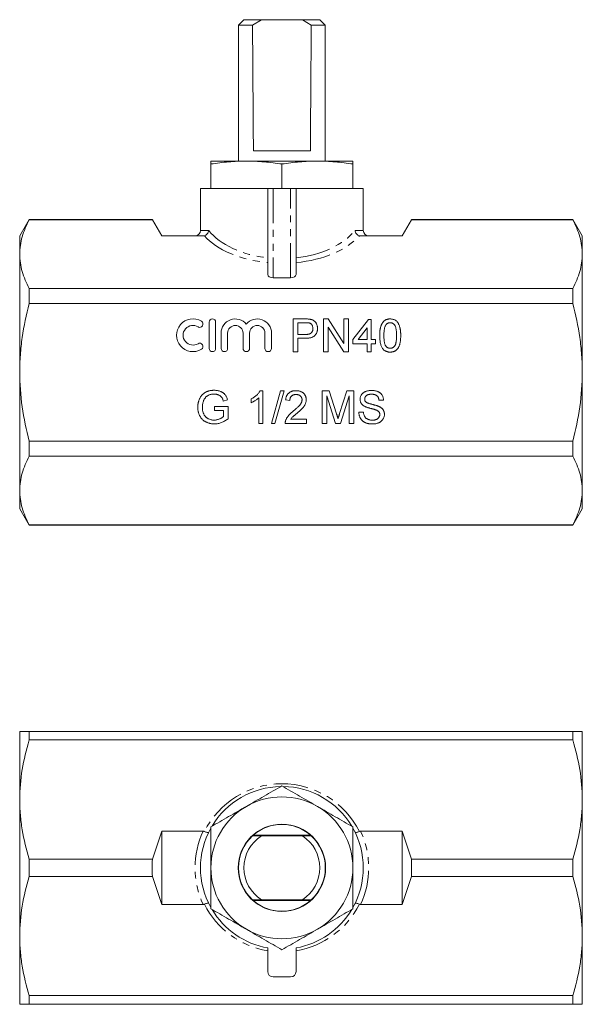
# Model space of a CAD drawing. Units: millimetres. Extents: x 152 to 255, y 86 to 266.
import ezdxf

# ---------------------------------------------------------------- set-up
doc = ezdxf.new("R2010")
doc.units = ezdxf.units.MM
doc.linetypes.add('PHANTOM', pattern=[12.7, 6.35, -1.27, 1.27, -1.27, 1.27, -1.27])

msp = doc.modelspace()

# ---------------------------------------------------------------- linework, layer by layer
at = {"color": 7, "linetype": 'Continuous', "lineweight": 15}
for p, q in [((192.96, 266.05), (191.96, 265.05)), ((192.96, 266.05), (196.16, 266.05)), ((196.16, 266.05), (194.53, 265.05)), ((203.66, 266.05), (196.16, 266.05)), ((205.29, 265.05), (203.66, 266.05)), ((203.66, 266.05), (206.86, 266.05)), ((207.86, 265.05), (206.86, 266.05)), ((191.96, 265.05), (191.96, 240.15)), ((194.53, 265.05), (191.96, 265.05)), ((207.86, 265.05), (205.29, 265.05)), ((207.86, 240.15), (207.86, 265.05)), ((205.12, 242.05), (194.69, 242.05)), ((193.41, 240.15), (186.91, 240.15)), ((206.41, 240.15), (193.41, 240.15)), ((212.91, 240.15), (206.41, 240.15)), ((186.91, 235.15), (186.91, 239.61)), ((199.91, 235.15), (199.91, 239.61)), ((212.91, 235.15), (212.91, 239.61)), ((185.01, 235.15), (185.01, 227.45)), ((186.91, 235.15), (185.01, 235.15)), ((187.1, 235.15), (186.91, 235.15)), ((197.31, 235.15), (187.1, 235.15)), ((197.31, 219.34), (197.31, 235.15)), ((197.31, 235.15), (198.31, 235.15)), ((198.31, 235.15), (201.51, 235.15)), ((201.51, 235.15), (202.51, 235.15)), ((202.51, 235.15), (202.51, 219.34)), ((212.71, 235.15), (202.51, 235.15)), ((212.91, 235.15), (212.71, 235.15)), ((214.81, 235.15), (212.91, 235.15)), ((214.81, 227.45), (214.81, 235.15)), ((153.64, 229.45), (151.91, 226.45)), ((176.18, 229.45), (153.64, 229.45)), ((153.64, 229.4), (153.64, 229.45)), ((153.64, 229.4), (176.2, 229.4)), ((176.2, 229.4), (176.18, 229.45)), ((176.2, 229.4), (177.91, 226.45)), ((221.91, 226.45), (223.62, 229.4)), ((223.64, 229.45), (223.62, 229.4)), ((223.62, 229.4), (253.18, 229.4)), ((253.18, 229.45), (223.64, 229.45)), ((254.91, 226.45), (253.18, 229.45)), ((253.18, 229.4), (253.18, 229.45)), ((151.91, 223.1), (151.91, 226.45)), ((177.91, 226.45), (185.49, 226.45)), ((214.33, 226.45), (221.91, 226.45)), ((254.91, 226.45), (254.91, 223.1)), ((151.91, 201.45), (151.91, 223.1)), ((254.91, 223.1), (254.91, 201.45)), ((198.31, 218.77), (201.51, 218.77)), ((253.18, 216.79), (153.64, 216.79)), ((153.64, 214.05), (153.64, 216.79)), ((253.18, 214.05), (253.18, 216.79)), ((153.64, 214.05), (253.18, 214.05)), ((201.97, 211.22), (204.18, 211.22)), ((201.97, 205.22), (201.97, 211.22)), ((207.51, 211.22), (208.41, 211.22)), ((207.51, 205.22), (207.51, 211.22)), ((208.41, 211.22), (211.28, 206.75)), ((211.28, 211.22), (212.13, 211.22)), ((211.28, 206.75), (211.28, 211.22)), ((212.13, 211.22), (212.13, 205.22)), ((212.9, 207.45), (215.74, 211.15)), ((215.74, 211.15), (216.28, 211.15)), ((216.28, 211.15), (216.28, 207.45)), ((186.58, 210.63), (186.58, 205.83)), ((187.78, 205.83), (187.78, 210.63)), ((202.82, 210.53), (202.82, 208.38)), ((204.25, 210.53), (202.82, 210.53)), ((211.23, 205.22), (208.36, 209.7)), ((208.36, 209.7), (208.36, 205.22)), ((215.51, 209.62), (213.85, 207.45)), ((215.51, 207.45), (215.51, 209.62)), ((188.78, 208.62), (188.78, 205.83)), ((189.98, 205.83), (189.98, 208.62)), ((192.8, 208.62), (192.8, 205.83)), ((194, 205.83), (194, 208.62)), ((196.81, 208.62), (196.81, 205.83)), ((198.01, 205.83), (198.01, 208.62)), ((202.82, 208.38), (204.27, 208.38)), ((204.29, 207.69), (202.82, 207.69)), ((202.82, 207.69), (202.82, 205.22)), ((212.9, 206.69), (212.9, 207.45)), ((213.85, 207.45), (215.51, 207.45)), ((216.28, 207.45), (217.05, 207.45)), ((217.05, 207.45), (217.05, 206.69)), ((215.51, 206.69), (212.9, 206.69)), ((215.51, 205.22), (215.51, 206.69)), ((217.05, 206.69), (216.28, 206.69)), ((216.28, 206.69), (216.28, 205.22)), ((202.82, 205.22), (201.97, 205.22)), ((208.36, 205.22), (207.51, 205.22)), ((212.13, 205.22), (211.23, 205.22)), ((216.28, 205.22), (215.51, 205.22)), ((151.91, 179.79), (151.91, 201.45)), ((254.91, 201.45), (254.91, 179.79)), ((195.68, 192.08), (195.68, 196.76)), ((195.95, 198.08), (196.44, 198.08)), ((196.44, 198.08), (196.44, 192.08)), ((197.98, 192.08), (199.68, 198.08)), ((200.31, 198.08), (198.62, 192.08)), ((199.68, 198.08), (200.31, 198.08)), ((207.3, 198.05), (208.57, 198.05)), ((207.3, 192.05), (207.3, 198.05)), ((209.74, 192.05), (208.15, 197.13)), ((208.15, 197.13), (208.15, 192.05)), ((208.57, 198.05), (209.92, 193.84)), ((210.48, 193.92), (211.81, 198.05)), ((212.22, 197.13), (210.62, 192.05)), ((211.81, 198.05), (213.07, 198.05)), ((212.22, 192.05), (212.22, 197.13)), ((213.07, 198.05), (213.07, 192.05)), ((187.59, 195.16), (190.05, 195.16)), ((187.59, 194.46), (187.59, 195.16)), ((189.95, 196.39), (189.18, 196.19)), ((190.05, 195.16), (190.05, 192.94)), ((194.29, 195.87), (194.29, 196.58)), ((201.37, 196.31), (200.6, 196.39)), ((218.53, 196.36), (217.69, 196.36)), ((189.2, 194.46), (187.59, 194.46)), ((189.2, 193.33), (189.2, 194.46)), ((213.99, 194.13), (214.84, 194.13)), ((196.44, 192.08), (195.68, 192.08)), ((198.62, 192.08), (197.98, 192.08)), ((204.44, 192.08), (200.52, 192.08)), ((201.51, 192.85), (204.44, 192.85)), ((204.44, 192.85), (204.44, 192.08)), ((208.15, 192.05), (207.3, 192.05)), ((210.62, 192.05), (209.74, 192.05)), ((213.07, 192.05), (212.22, 192.05)), ((253.18, 188.84), (153.64, 188.84)), ((153.64, 186.1), (153.64, 188.84)), ((253.18, 186.1), (253.18, 188.84)), ((153.64, 186.1), (253.18, 186.1)), ((151.91, 176.45), (151.91, 179.79)), ((254.91, 179.79), (254.91, 176.45)), ((151.91, 176.45), (153.64, 173.45)), ((253.18, 173.45), (254.91, 176.45)), ((253.18, 173.49), (153.64, 173.49)), ((153.64, 173.45), (153.64, 173.49)), ((153.64, 173.45), (253.18, 173.45)), ((253.18, 173.45), (253.18, 173.49)), ((151.91, 123.17), (151.91, 135.67)), ((153.64, 134.09), (153.64, 135.67)), ((253.18, 135.67), (153.64, 135.67)), ((253.18, 134.09), (253.18, 135.67)), ((254.91, 135.67), (254.91, 123.17)), ((153.64, 134.09), (253.18, 134.09)), ((151.91, 98.17), (151.91, 123.17)), ((254.91, 123.17), (254.91, 98.17)), ((177.91, 117.37), (176.2, 112.25)), ((177.91, 117.37), (177.91, 103.97)), ((185.49, 117.37), (177.91, 117.37)), ((221.91, 117.37), (214.33, 117.37)), ((221.91, 117.37), (221.91, 103.97)), ((223.62, 112.25), (221.91, 117.37)), ((196.16, 116.52), (194.53, 116.52)), ((205.12, 116.67), (194.69, 116.67)), ((203.66, 116.52), (196.16, 116.52)), ((205.29, 116.52), (203.66, 116.52)), ((153.64, 109.09), (153.64, 112.25)), ((176.2, 112.25), (153.64, 112.25)), ((253.18, 112.25), (223.62, 112.25)), ((253.18, 109.09), (253.18, 112.25)), ((153.64, 109.09), (176.2, 109.09)), ((176.2, 109.09), (177.91, 103.97)), ((221.91, 103.97), (223.62, 109.09)), ((223.62, 109.09), (253.18, 109.09)), ((196.16, 104.82), (194.53, 104.81)), ((205.12, 104.67), (194.69, 104.67)), ((203.66, 104.82), (196.16, 104.82)), ((205.29, 104.81), (203.66, 104.82)), ((177.91, 103.97), (185.49, 103.97)), ((214.33, 103.97), (221.91, 103.97)), ((151.91, 85.67), (151.91, 98.17)), ((254.91, 98.17), (254.91, 85.67)), ((197.31, 91.67), (197.31, 96)), ((202.51, 91.67), (202.51, 96)), ((198.31, 90.67), (201.51, 90.67)), ((253.18, 87.25), (153.64, 87.25)), ((153.64, 85.67), (153.64, 87.25)), ((253.18, 85.67), (253.18, 87.25)), ((153.64, 85.67), (253.18, 85.67))]:
    msp.add_line(p, q, dxfattribs=at)
at = {"color": 8, "linetype": 'PHANTOM', "lineweight": 0}
for p, q in [((198.31, 235.15), (198.31, 218.77)), ((201.51, 218.77), (201.51, 235.15)), ((185.01, 227.45), (186.52, 227.45)), ((213.3, 227.45), (214.81, 227.45))]:
    msp.add_line(p, q, dxfattribs=at)
at = {"color": 7, "linetype": 'Continuous', "lineweight": 15}
msp.add_circle((199.91, 110.67), 8, dxfattribs=at)
for centre, radius, start, end in [((184.01, 227.45), 1, 270, 0), ((215.81, 227.45), 1, 180, 270), ((183.62, 208.23), 3, 58.6208, 301.3792), ((187.18, 210.63), 0.6, 0, 180), ((191.39, 208.62), 2.61, 39.6461, 180), ((195.4, 208.62), 2.61, 0, 140.3539), ((183.62, 208.23), 1.8, 58.6208, 301.3792), ((184.87, 210.28), 0.6, 238.6208, 58.6208), ((191.39, 208.62), 1.41, 0, 180), ((195.4, 208.62), 1.41, 0, 180), ((184.87, 206.18), 0.6, 301.3792, 121.3792), ((187.18, 205.83), 0.6, 180, 0), ((189.38, 205.83), 0.6, 180, 0), ((193.4, 205.83), 0.6, 180, 0), ((197.41, 205.83), 0.6, 180, 0), ((199.91, 110.67), 14.9, 90.8917, 149.136), ((199.91, 110.67), 14.9, 30.8943, 89.1388), ((199.91, 110.67), 13, 60, 120), ((199.91, 110.67), 13, 120, 180), ((199.91, 110.67), 13, 0, 60), ((199.91, 110.67), 14.9, 150.889, 209.1332), ((199.91, 110.67), 7.95, 49.0006, 130.9994), ((199.91, 110.67), 14.9, 330.897, 29.1417), ((199.91, 110.67), 7.95, 132.5544, 227.4456), ((199.91, 110.67), 6.95, 122.6771, 237.3229), ((199.91, 110.67), 7.95, 130.9994, 132.5544), ((199.91, 110.67), 6.95, 302.6771, 57.3229), ((199.91, 110.67), 7.95, 47.4456, 49.0006), ((199.91, 110.67), 7.95, 312.5544, 47.4456), ((199.91, 110.67), 13, 180, 240), ((199.91, 110.67), 13, 300, 0), ((199.91, 110.67), 7.95, 227.4456, 229.0006), ((199.91, 110.67), 7.95, 229.0006, 310.9994), ((199.91, 110.67), 7.95, 310.9994, 312.5544), ((199.91, 110.67), 14.9, 210.8863, 259.9506), ((199.91, 110.67), 14.9, 280.0494, 329.1445), ((199.91, 110.67), 13, 240, 300), ((198.31, 91.67), 1, 180, 270), ((201.51, 91.67), 1, 270, 0)]:
    msp.add_arc(centre, radius, start, end, dxfattribs=at)
at = {"color": 8, "linetype": 'PHANTOM', "lineweight": 0}
for centre, start, end in [((199.91, 110.17), 26.751, 153.249), ((199.91, 110.67), 155.0831, 204.9169), ((199.91, 110.67), 335.0831, 24.9169), ((199.91, 111.17), 206.751, 260.5886), ((199.91, 111.17), 279.4114, 333.249)]:
    msp.add_arc(centre, 15.9, start, end, dxfattribs=at)
at = {"color": 7, "linetype": 'Continuous', "lineweight": 15}
for centre, major_axis, ratio, start_param, end_param in [((199.91, 1202.05), (0, 1272), 0.00625, 2.398878, 2.426019), ((199.91, 1202.05), (0, 1272), 0.00625, 3.857166, 3.884308), ((198.31, 219.34), (1, 0), 0.57735, 3.141593, 4.712389), ((201.51, 219.34), (1, 0), 0.57735, 4.712389, 6.283185), ((192.34, 110.67), (0, 28), 0.57735, 1.514344, 1.627249), ((207.48, 110.67), (0, 28), 0.57735, 4.655936, 4.768842)]:
    msp.add_ellipse(centre, major_axis=major_axis, ratio=ratio, start_param=start_param, end_param=end_param, dxfattribs=at)
at = {"color": 8, "linetype": 'PHANTOM', "lineweight": 0}
for centre, major_axis, ratio, start_param, end_param in [((199.91, 231.47), (14.9, 0), 0.616099, 3.595139, 4.536994), ((199.91, 231.47), (14.9, 0), 0.616099, 4.887784, 5.829639), ((199.91, 230.6), (15.9, 0), 0.57735, 3.608485, 4.548129), ((199.91, 230.6), (15.9, 0), 0.57735, 4.876649, 5.816293)]:
    msp.add_ellipse(centre, major_axis=major_axis, ratio=ratio, start_param=start_param, end_param=end_param, dxfattribs=at)
at = {"color": 7, "linetype": 'Continuous', "lineweight": 15}
for points, knots in [([(186.91, 239.61), (187.99, 239.76), (190.15, 240.07), (192.32, 240.12), (193.41, 240.15)], [0, 0, 0, 0, 0.4989632, 1, 1, 1, 1]), ([(186.91, 240.15), (186.91, 240.12), (186.91, 240.07), (186.91, 239.76), (186.91, 239.61)], [0, 0, 0, 0, 0.498791, 1, 1, 1, 1]), ([(193.41, 240.15), (194.49, 240.12), (196.67, 240.07), (198.83, 239.76), (199.91, 239.61)], [0, 0, 0, 0, 0.498791, 1, 1, 1, 1]), ([(199.91, 239.61), (200.99, 239.76), (203.15, 240.07), (205.32, 240.12), (206.41, 240.15)], [0, 0, 0, 0, 0.4989632, 1, 1, 1, 1]), ([(206.41, 240.15), (207.49, 240.12), (209.67, 240.07), (211.83, 239.76), (212.91, 239.61)], [0, 0, 0, 0, 0.498791, 1, 1, 1, 1]), ([(212.91, 239.61), (212.91, 239.76), (212.91, 240.07), (212.91, 240.12), (212.91, 240.15)], [0, 0, 0, 0, 0.498963, 1, 1, 1, 1]), ([(153.64, 229.4), (153.1, 228.36), (152.67, 227.32), (152.07, 225.22), (151.91, 224.16), (151.91, 223.1)], [0, 0, 0, 0, 0.5, 0.5, 1, 1, 1, 1]), ([(253.18, 229.4), (253.72, 228.36), (254.15, 227.32), (254.75, 225.22), (254.91, 224.16), (254.91, 223.1)], [0, 0, 0, 0, 0.5, 0.5, 1, 1, 1, 1]), ([(185.71, 226.47), (185.92, 226.52), (186.11, 226.65), (186.4, 227), (186.49, 227.22), (186.52, 227.45)], [0, 0, 0, 0, 0.5, 0.5, 1, 1, 1, 1]), ([(214.11, 226.47), (213.9, 226.52), (213.71, 226.65), (213.42, 227), (213.33, 227.22), (213.3, 227.45)], [0, 0, 0, 0, 0.5, 0.5, 1, 1, 1, 1]), ([(151.91, 223.1), (151.91, 222.57), (151.95, 222.03), (152.1, 220.97), (152.22, 220.44), (152.67, 218.86), (153.1, 217.82), (153.64, 216.79)], [0, 0, 0, 0, 0.25, 0.25, 0.5, 0.5, 1, 1, 1, 1]), ([(254.91, 223.1), (254.91, 222.57), (254.87, 222.03), (254.71, 220.97), (254.6, 220.44), (254.15, 218.86), (253.71, 217.82), (253.18, 216.79)], [0, 0, 0, 0, 0.25, 0.25, 0.5, 0.5, 1, 1, 1, 1]), ([(151.91, 201.45), (151.91, 202.51), (151.95, 203.57), (152.1, 205.7), (152.22, 206.77), (152.67, 209.93), (153.11, 212.01), (153.64, 214.05)], [0, 0, 0, 0, 0.25, 0.25, 0.5, 0.5, 1, 1, 1, 1]), ([(254.91, 201.45), (254.91, 202.51), (254.87, 203.57), (254.71, 205.7), (254.6, 206.77), (254.15, 209.94), (253.71, 212.01), (253.18, 214.05)], [0, 0, 0, 0, 0.25, 0.25, 0.5, 0.5, 1, 1, 1, 1]), ([(204.18, 211.22), (204.27, 211.22), (204.44, 211.22), (204.68, 211.21), (204.89, 211.2), (205.01, 211.18), (205.07, 211.17)], [0, 0, 0, 0, 0.307163, 0.576853, 0.806633, 1, 1, 1, 1]), ([(205.07, 211.17), (205.14, 211.15), (205.27, 211.13), (205.46, 211.07), (205.63, 210.99), (205.79, 210.89), (205.93, 210.78), (206.06, 210.64), (206.17, 210.49), (206.26, 210.31), (206.34, 210.12), (206.4, 209.92), (206.43, 209.71), (206.43, 209.57), (206.44, 209.5)], [0, 0, 0, 0, 0.089242, 0.172977, 0.252655, 0.328953, 0.404688, 0.481499, 0.56187, 0.645629, 0.732291, 0.819179, 0.908075, 1, 1, 1, 1]), ([(217.82, 208.18), (217.82, 208.27), (217.82, 208.44), (217.83, 208.68), (217.85, 208.92), (217.87, 209.14), (217.9, 209.35), (217.94, 209.54), (217.98, 209.73), (218.03, 209.9), (218.09, 210.06), (218.15, 210.21), (218.22, 210.35), (218.3, 210.48), (218.38, 210.6), (218.47, 210.71), (218.57, 210.81), (218.67, 210.89), (218.78, 210.97), (218.9, 211.04), (219.02, 211.1), (219.16, 211.14), (219.29, 211.18), (219.44, 211.21), (219.59, 211.22), (219.69, 211.22), (219.74, 211.22)], [0, 0, 0, 0, 0.063114, 0.123615, 0.180974, 0.235261, 0.287101, 0.336031, 0.382382, 0.426334, 0.468211, 0.50825, 0.546628, 0.58365, 0.618994, 0.653583, 0.687156, 0.720422, 0.75323, 0.78626, 0.819504, 0.853545, 0.888308, 0.923996, 0.96135, 1, 1, 1, 1]), ([(219.74, 211.22), (219.82, 211.22), (219.97, 211.22), (220.19, 211.18), (220.4, 211.12), (220.6, 211.04), (220.78, 210.93), (220.94, 210.8), (221.08, 210.65), (221.19, 210.47), (221.29, 210.28), (221.38, 210.07), (221.47, 209.84), (221.52, 209.63), (221.57, 209.45), (221.59, 209.3), (221.62, 209.14), (221.63, 208.97), (221.65, 208.79), (221.66, 208.6), (221.66, 208.4), (221.67, 208.26), (221.67, 208.18)], [0, 0, 0, 0, 0.056724, 0.111437, 0.164368, 0.216435, 0.267641, 0.31736, 0.367473, 0.41821, 0.471404, 0.527966, 0.588061, 0.652134, 0.686345, 0.723264, 0.76261, 0.804739, 0.84943, 0.896711, 0.94689, 1, 1, 1, 1]), ([(204.94, 210.48), (204.93, 210.48), (204.89, 210.49), (204.83, 210.5), (204.76, 210.51), (204.67, 210.52), (204.58, 210.53), (204.48, 210.53), (204.37, 210.53), (204.29, 210.53), (204.25, 210.53)], [0, 0, 0, 0, 0.076383, 0.165986, 0.270715, 0.388824, 0.520602, 0.666029, 0.825243, 1, 1, 1, 1]), ([(204.27, 208.38), (204.33, 208.38), (204.44, 208.38), (204.6, 208.39), (204.74, 208.42), (204.88, 208.45), (205, 208.49), (205.11, 208.54), (205.21, 208.59), (205.29, 208.66), (205.36, 208.74), (205.42, 208.82), (205.47, 208.91), (205.52, 209.01), (205.55, 209.12), (205.57, 209.23), (205.59, 209.35), (205.59, 209.43), (205.59, 209.48)], [0, 0, 0, 0, 0.087731, 0.169006, 0.244802, 0.314232, 0.378942, 0.439172, 0.495787, 0.549435, 0.602, 0.654255, 0.706905, 0.761202, 0.816862, 0.87467, 0.936008, 1, 1, 1, 1]), ([(206.44, 209.5), (206.43, 209.44), (206.43, 209.31), (206.41, 209.14), (206.37, 208.96), (206.32, 208.8), (206.26, 208.64), (206.18, 208.49), (206.08, 208.35), (205.97, 208.21), (205.84, 208.08), (205.69, 207.98), (205.51, 207.89), (205.31, 207.81), (205.09, 207.76), (204.84, 207.71), (204.58, 207.69), (204.39, 207.69), (204.29, 207.69)], [0, 0, 0, 0, 0.058048, 0.114213, 0.168892, 0.222626, 0.275651, 0.328725, 0.381659, 0.435953, 0.491264, 0.548993, 0.610417, 0.676248, 0.747409, 0.824866, 0.909026, 1, 1, 1, 1]), ([(205.59, 209.48), (205.59, 209.54), (205.58, 209.65), (205.55, 209.82), (205.49, 209.98), (205.42, 210.12), (205.32, 210.25), (205.21, 210.35), (205.08, 210.43), (204.99, 210.46), (204.94, 210.48)], [0, 0, 0, 0, 0.1428946, 0.2768798, 0.4054067, 0.5318334, 0.654225, 0.7698109, 0.8841097, 1, 1, 1, 1]), ([(218.94, 210.12), (218.91, 210.07), (218.85, 209.97), (218.78, 209.8), (218.72, 209.6), (218.67, 209.37), (218.64, 209.11), (218.61, 208.83), (218.59, 208.52), (218.59, 208.3), (218.59, 208.19)], [0, 0, 0, 0, 0.083888, 0.177154, 0.282514, 0.3994, 0.529491, 0.672802, 0.829536, 1, 1, 1, 1]), ([(219.74, 210.53), (219.7, 210.53), (219.62, 210.53), (219.5, 210.51), (219.39, 210.48), (219.29, 210.43), (219.19, 210.37), (219.1, 210.3), (219.01, 210.22), (218.96, 210.15), (218.94, 210.12)], [0, 0, 0, 0, 0.127665, 0.251739, 0.372753, 0.492147, 0.61407, 0.737197, 0.865607, 1, 1, 1, 1]), ([(220.9, 208.19), (220.9, 208.3), (220.9, 208.52), (220.88, 208.82), (220.85, 209.1), (220.82, 209.36), (220.78, 209.58), (220.72, 209.77), (220.66, 209.93), (220.58, 210.06), (220.49, 210.18), (220.4, 210.27), (220.31, 210.35), (220.2, 210.42), (220.1, 210.47), (219.98, 210.51), (219.86, 210.53), (219.78, 210.53), (219.74, 210.53)], [0, 0, 0, 0, 0.115629, 0.221541, 0.317048, 0.403151, 0.480181, 0.547649, 0.607036, 0.658652, 0.705723, 0.749804, 0.792587, 0.833874, 0.874768, 0.915223, 0.956881, 1, 1, 1, 1]), ([(218.4, 205.73), (218.36, 205.79), (218.26, 205.94), (218.14, 206.18), (218.04, 206.44), (217.96, 206.74), (217.9, 207.06), (217.85, 207.41), (217.83, 207.79), (217.82, 208.05), (217.82, 208.18)], [0, 0, 0, 0, 0.097421, 0.200886, 0.311172, 0.429798, 0.55774, 0.694715, 0.84213, 1, 1, 1, 1]), ([(218.59, 208.19), (218.59, 208.07), (218.59, 207.85), (218.61, 207.53), (218.63, 207.25), (218.67, 207), (218.71, 206.77), (218.77, 206.58), (218.84, 206.42), (218.92, 206.29), (219.01, 206.18), (219.1, 206.09), (219.19, 206.01), (219.29, 205.95), (219.4, 205.9), (219.51, 205.86), (219.62, 205.84), (219.7, 205.84), (219.74, 205.84)], [0, 0, 0, 0, 0.118406, 0.226654, 0.324092, 0.411705, 0.489026, 0.556909, 0.616233, 0.667349, 0.713512, 0.757697, 0.799493, 0.839976, 0.879886, 0.919149, 0.959227, 1, 1, 1, 1]), ([(219.74, 205.84), (219.78, 205.84), (219.86, 205.84), (219.98, 205.86), (220.09, 205.9), (220.19, 205.95), (220.3, 206.01), (220.39, 206.09), (220.48, 206.18), (220.57, 206.29), (220.65, 206.42), (220.72, 206.58), (220.77, 206.78), (220.82, 207), (220.85, 207.25), (220.88, 207.53), (220.9, 207.85), (220.9, 208.07), (220.9, 208.19)], [0, 0, 0, 0, 0.040782, 0.08087, 0.120268, 0.160187, 0.20046, 0.242265, 0.286459, 0.332952, 0.384431, 0.443389, 0.511681, 0.58902, 0.676245, 0.773705, 0.881568, 1, 1, 1, 1]), ([(221.67, 208.18), (221.67, 208.1), (221.66, 207.93), (221.66, 207.69), (221.64, 207.46), (221.62, 207.24), (221.58, 207.03), (221.55, 206.83), (221.51, 206.65), (221.46, 206.48), (221.4, 206.31), (221.34, 206.16), (221.27, 206.02), (221.19, 205.89), (221.11, 205.77), (221.02, 205.66), (220.92, 205.57), (220.82, 205.48), (220.71, 205.4), (220.59, 205.33), (220.47, 205.28), (220.34, 205.23), (220.2, 205.19), (220.05, 205.17), (219.9, 205.15), (219.8, 205.15), (219.74, 205.15)], [0, 0, 0, 0, 0.062874, 0.122837, 0.179657, 0.23396, 0.285595, 0.334513, 0.380905, 0.424895, 0.466529, 0.506488, 0.545032, 0.581831, 0.617448, 0.652067, 0.68588, 0.719175, 0.752182, 0.78524, 0.818656, 0.852548, 0.887626, 0.923635, 0.961022, 1, 1, 1, 1]), ([(219.74, 205.15), (219.67, 205.15), (219.54, 205.15), (219.34, 205.18), (219.16, 205.23), (218.98, 205.29), (218.82, 205.37), (218.67, 205.47), (218.53, 205.59), (218.44, 205.68), (218.4, 205.73)], [0, 0, 0, 0, 0.137903, 0.268873, 0.395178, 0.517089, 0.636743, 0.756222, 0.876628, 1, 1, 1, 1]), ([(153.64, 188.84), (153.11, 190.9), (152.66, 193), (152.07, 197.21), (151.91, 199.32), (151.91, 201.45)], [0, 0, 0, 0, 0.5, 0.5, 1, 1, 1, 1]), ([(253.18, 188.84), (253.71, 190.9), (254.15, 193), (254.75, 197.21), (254.91, 199.32), (254.91, 201.45)], [0, 0, 0, 0, 0.5, 0.5, 1, 1, 1, 1]), ([(184.51, 195.05), (184.51, 195.12), (184.52, 195.26), (184.53, 195.48), (184.56, 195.69), (184.6, 195.89), (184.65, 196.09), (184.71, 196.29), (184.79, 196.48), (184.87, 196.67), (184.97, 196.85), (185.08, 197.02), (185.19, 197.18), (185.32, 197.33), (185.46, 197.46), (185.6, 197.59), (185.76, 197.7), (185.93, 197.79), (186.1, 197.88), (186.28, 197.95), (186.47, 198.01), (186.66, 198.07), (186.87, 198.11), (187.07, 198.14), (187.29, 198.15), (187.43, 198.15), (187.51, 198.16)], [0, 0, 0, 0, 0.044166, 0.087712, 0.131033, 0.173745, 0.216216, 0.25865, 0.301202, 0.343925, 0.386289, 0.427414, 0.46767, 0.507345, 0.546586, 0.58565, 0.624788, 0.664254, 0.704074, 0.744334, 0.784891, 0.825992, 0.867977, 0.91081, 0.954848, 1, 1, 1, 1]), ([(187.49, 197.46), (187.4, 197.46), (187.24, 197.46), (187, 197.43), (186.78, 197.38), (186.57, 197.3), (186.39, 197.21), (186.22, 197.11), (186.08, 197), (185.95, 196.87), (185.84, 196.73), (185.74, 196.59), (185.65, 196.44), (185.61, 196.33), (185.58, 196.28)], [0, 0, 0, 0, 0.106841, 0.206857, 0.301553, 0.390955, 0.476129, 0.556665, 0.634465, 0.709591, 0.783322, 0.855747, 0.927791, 1, 1, 1, 1]), ([(189.18, 196.19), (189.16, 196.26), (189.11, 196.4), (189.04, 196.59), (188.95, 196.76), (188.86, 196.9), (188.74, 197.03), (188.61, 197.14), (188.46, 197.23), (188.29, 197.31), (188.11, 197.38), (187.91, 197.43), (187.7, 197.46), (187.56, 197.46), (187.49, 197.46)], [0, 0, 0, 0, 0.097074, 0.185918, 0.266117, 0.339402, 0.409907, 0.483113, 0.560459, 0.642739, 0.728631, 0.816103, 0.906097, 1, 1, 1, 1]), ([(187.51, 198.16), (187.61, 198.15), (187.82, 198.15), (188.12, 198.11), (188.41, 198.04), (188.63, 197.97), (188.8, 197.89), (188.93, 197.83), (189.04, 197.77), (189.15, 197.7), (189.24, 197.62), (189.34, 197.54), (189.42, 197.45), (189.53, 197.33), (189.65, 197.16), (189.77, 196.93), (189.87, 196.67), (189.93, 196.48), (189.95, 196.39)], [0, 0, 0, 0, 0.0962417, 0.1880436, 0.2770164, 0.3631734, 0.4052611, 0.4459839, 0.4854695, 0.5241626, 0.5618271, 0.5992443, 0.6355603, 0.6719857, 0.7462559, 0.8249527, 0.9094319, 1, 1, 1, 1]), ([(194.29, 196.58), (194.39, 196.63), (194.58, 196.73), (194.84, 196.9), (195.09, 197.08), (195.32, 197.28), (195.53, 197.48), (195.7, 197.68), (195.84, 197.88), (195.91, 198.02), (195.95, 198.08)], [0, 0, 0, 0, 0.142657, 0.281169, 0.416977, 0.550852, 0.678364, 0.795032, 0.901998, 1, 1, 1, 1]), ([(195.68, 196.76), (195.63, 196.72), (195.54, 196.63), (195.38, 196.5), (195.21, 196.37), (195.02, 196.25), (194.83, 196.14), (194.64, 196.03), (194.46, 195.95), (194.35, 195.9), (194.29, 195.87)], [0, 0, 0, 0, 0.1116703, 0.2320945, 0.3627435, 0.5025575, 0.6415251, 0.7710985, 0.8901618, 1, 1, 1, 1]), ([(200.6, 196.39), (200.61, 196.46), (200.62, 196.59), (200.66, 196.78), (200.71, 196.95), (200.78, 197.12), (200.86, 197.27), (200.95, 197.41), (201.06, 197.54), (201.17, 197.65), (201.3, 197.75), (201.45, 197.84), (201.6, 197.92), (201.76, 197.98), (201.94, 198.03), (202.12, 198.06), (202.32, 198.08), (202.45, 198.08), (202.52, 198.08)], [0, 0, 0, 0, 0.070675, 0.137493, 0.201473, 0.262869, 0.32255, 0.380737, 0.43822, 0.495487, 0.553484, 0.611346, 0.670644, 0.731587, 0.794183, 0.859445, 0.928208, 1, 1, 1, 1]), ([(202.5, 197.39), (202.46, 197.39), (202.38, 197.39), (202.26, 197.38), (202.15, 197.35), (202.04, 197.32), (201.94, 197.28), (201.85, 197.23), (201.76, 197.17), (201.68, 197.11), (201.61, 197.03), (201.54, 196.95), (201.49, 196.86), (201.45, 196.76), (201.41, 196.66), (201.39, 196.55), (201.37, 196.44), (201.37, 196.36), (201.37, 196.31)], [0, 0, 0, 0, 0.070696, 0.138358, 0.20337, 0.2657, 0.327256, 0.386512, 0.445858, 0.505173, 0.56378, 0.622343, 0.680824, 0.739795, 0.800801, 0.864239, 0.930631, 1, 1, 1, 1]), ([(203.6, 196.42), (203.6, 196.45), (203.6, 196.52), (203.58, 196.62), (203.56, 196.71), (203.52, 196.8), (203.48, 196.88), (203.43, 196.96), (203.37, 197.04), (203.3, 197.11), (203.22, 197.18), (203.13, 197.23), (203.04, 197.28), (202.95, 197.32), (202.84, 197.35), (202.74, 197.38), (202.62, 197.39), (202.54, 197.39), (202.5, 197.39)], [0, 0, 0, 0, 0.0617622, 0.121174, 0.1794214, 0.2368434, 0.2943218, 0.353191, 0.4127207, 0.4745222, 0.5370567, 0.5995913, 0.662367, 0.7252456, 0.7903164, 0.8577243, 0.927232, 1, 1, 1, 1]), ([(202.52, 198.08), (202.59, 198.08), (202.73, 198.08), (202.92, 198.06), (203.11, 198.02), (203.28, 197.97), (203.45, 197.9), (203.6, 197.82), (203.74, 197.72), (203.87, 197.61), (203.99, 197.49), (204.09, 197.36), (204.17, 197.22), (204.25, 197.08), (204.3, 196.92), (204.34, 196.76), (204.36, 196.6), (204.37, 196.49), (204.37, 196.43)], [0, 0, 0, 0, 0.074712, 0.145539, 0.213339, 0.278615, 0.342094, 0.40389, 0.465063, 0.526577, 0.587328, 0.64638, 0.704345, 0.761672, 0.819418, 0.878039, 0.937796, 1, 1, 1, 1]), ([(214.22, 196.49), (214.23, 196.56), (214.23, 196.71), (214.28, 196.93), (214.36, 197.14), (214.46, 197.3), (214.54, 197.43), (214.62, 197.52), (214.7, 197.6), (214.79, 197.68), (214.89, 197.75), (214.99, 197.82), (215.1, 197.87), (215.26, 197.95), (215.47, 198.02), (215.74, 198.09), (216.02, 198.12), (216.21, 198.13), (216.31, 198.13)], [0, 0, 0, 0, 0.074995, 0.149165, 0.223664, 0.300412, 0.33957, 0.378921, 0.418096, 0.45823, 0.498427, 0.539708, 0.582216, 0.625824, 0.715481, 0.807384, 0.901634, 1, 1, 1, 1]), ([(216.34, 197.44), (216.29, 197.44), (216.18, 197.44), (216.04, 197.42), (215.9, 197.4), (215.77, 197.37), (215.65, 197.34), (215.55, 197.29), (215.46, 197.24), (215.37, 197.18), (215.3, 197.11), (215.24, 197.04), (215.19, 196.97), (215.15, 196.89), (215.11, 196.81), (215.09, 196.72), (215.07, 196.63), (215.07, 196.57), (215.07, 196.54)], [0, 0, 0, 0, 0.091511, 0.177143, 0.257108, 0.331198, 0.400592, 0.465625, 0.526973, 0.585443, 0.641399, 0.695044, 0.746782, 0.796959, 0.847545, 0.897439, 0.947649, 1, 1, 1, 1]), ([(216.31, 198.13), (216.41, 198.13), (216.62, 198.12), (216.92, 198.08), (217.21, 198.02), (217.43, 197.94), (217.59, 197.86), (217.71, 197.8), (217.81, 197.73), (217.91, 197.66), (218.01, 197.58), (218.09, 197.49), (218.17, 197.4), (218.27, 197.26), (218.37, 197.08), (218.45, 196.86), (218.51, 196.61), (218.53, 196.45), (218.53, 196.36)], [0, 0, 0, 0, 0.100475, 0.195644, 0.286083, 0.372983, 0.415026, 0.456052, 0.495939, 0.535566, 0.574087, 0.612519, 0.651081, 0.689513, 0.766237, 0.84235, 0.919974, 1, 1, 1, 1]), ([(217.69, 196.36), (217.68, 196.4), (217.67, 196.49), (217.64, 196.61), (217.61, 196.72), (217.56, 196.83), (217.51, 196.93), (217.45, 197.01), (217.38, 197.09), (217.3, 197.17), (217.22, 197.23), (217.12, 197.29), (217.01, 197.33), (216.9, 197.37), (216.77, 197.4), (216.64, 197.42), (216.49, 197.44), (216.39, 197.44), (216.34, 197.44)], [0, 0, 0, 0, 0.067155, 0.131403, 0.192732, 0.251253, 0.307704, 0.362699, 0.417778, 0.472304, 0.527873, 0.58523, 0.645057, 0.707952, 0.774434, 0.84494, 0.920404, 1, 1, 1, 1]), ([(187.57, 192), (187.5, 192), (187.35, 192.01), (187.14, 192.02), (186.93, 192.05), (186.73, 192.09), (186.53, 192.15), (186.34, 192.21), (186.15, 192.29), (185.97, 192.37), (185.79, 192.47), (185.63, 192.58), (185.48, 192.7), (185.33, 192.84), (185.2, 192.98), (185.08, 193.13), (184.98, 193.29), (184.88, 193.46), (184.79, 193.64), (184.72, 193.83), (184.65, 194.02), (184.6, 194.22), (184.56, 194.42), (184.53, 194.62), (184.52, 194.84), (184.51, 194.98), (184.51, 195.05)], [0, 0, 0, 0, 0.044699, 0.088796, 0.131912, 0.174225, 0.21638, 0.258301, 0.299833, 0.341459, 0.382703, 0.423098, 0.463002, 0.502657, 0.541964, 0.581674, 0.621727, 0.662298, 0.703372, 0.744354, 0.78565, 0.827265, 0.869336, 0.911963, 0.955548, 1, 1, 1, 1]), ([(185.58, 196.28), (185.55, 196.19), (185.48, 196), (185.41, 195.7), (185.37, 195.4), (185.36, 195.19), (185.36, 195.08)], [0, 0, 0, 0, 0.242983, 0.489083, 0.740679, 1, 1, 1, 1]), ([(185.36, 195.08), (185.36, 195.02), (185.36, 194.89), (185.37, 194.7), (185.39, 194.52), (185.42, 194.35), (185.46, 194.19), (185.51, 194.04), (185.56, 193.89), (185.62, 193.75), (185.7, 193.62), (185.77, 193.5), (185.86, 193.39), (185.96, 193.28), (186.06, 193.19), (186.17, 193.1), (186.28, 193.02), (186.45, 192.93), (186.67, 192.84), (186.94, 192.75), (187.22, 192.7), (187.41, 192.7), (187.5, 192.69)], [0, 0, 0, 0, 0.053538, 0.104883, 0.154435, 0.202077, 0.247846, 0.291965, 0.335047, 0.37675, 0.417413, 0.45728, 0.496143, 0.534506, 0.572835, 0.611177, 0.649576, 0.688923, 0.767064, 0.844414, 0.921553, 1, 1, 1, 1]), ([(201.99, 194.33), (202.06, 194.39), (202.21, 194.52), (202.42, 194.7), (202.61, 194.88), (202.78, 195.04), (202.93, 195.19), (203.07, 195.33), (203.18, 195.45), (203.27, 195.57), (203.35, 195.68), (203.42, 195.79), (203.47, 195.9), (203.52, 196), (203.55, 196.11), (203.58, 196.21), (203.6, 196.32), (203.6, 196.39), (203.6, 196.42)], [0, 0, 0, 0, 0.11141, 0.214526, 0.309417, 0.396087, 0.474284, 0.544374, 0.60642, 0.660582, 0.709794, 0.756451, 0.800767, 0.843168, 0.884295, 0.923885, 0.962359, 1, 1, 1, 1]), ([(204.37, 196.43), (204.37, 196.37), (204.36, 196.25), (204.34, 196.07), (204.29, 195.9), (204.23, 195.72), (204.15, 195.54), (204.05, 195.36), (203.93, 195.18), (203.81, 195.02), (203.69, 194.89), (203.59, 194.78), (203.48, 194.67), (203.35, 194.54), (203.21, 194.41), (203.05, 194.27), (202.88, 194.12), (202.76, 194.02), (202.7, 193.97)], [0, 0, 0, 0, 0.057945, 0.116018, 0.174826, 0.234683, 0.296827, 0.364061, 0.436192, 0.51426, 0.556976, 0.604856, 0.657675, 0.715751, 0.77884, 0.847501, 0.921228, 1, 1, 1, 1]), ([(215.11, 195.19), (215.04, 195.23), (214.9, 195.3), (214.72, 195.43), (214.57, 195.58), (214.44, 195.74), (214.34, 195.91), (214.28, 196.1), (214.23, 196.29), (214.23, 196.42), (214.22, 196.49)], [0, 0, 0, 0, 0.144805, 0.279512, 0.406394, 0.527502, 0.645393, 0.761885, 0.878942, 1, 1, 1, 1]), ([(215.07, 196.54), (215.07, 196.49), (215.08, 196.39), (215.12, 196.25), (215.19, 196.12), (215.25, 196.05), (215.29, 196.01)], [0, 0, 0, 0, 0.262741, 0.509957, 0.753327, 1, 1, 1, 1]), ([(217.2, 194.53), (217.18, 194.53), (217.13, 194.55), (217.05, 194.58), (216.95, 194.61), (216.84, 194.65), (216.71, 194.69), (216.56, 194.73), (216.39, 194.77), (216.22, 194.82), (216.04, 194.86), (215.87, 194.91), (215.71, 194.96), (215.56, 195.01), (215.43, 195.05), (215.31, 195.1), (215.21, 195.14), (215.14, 195.18), (215.11, 195.19)], [0, 0, 0, 0, 0.0312, 0.070487, 0.117215, 0.171576, 0.234122, 0.303963, 0.382156, 0.467646, 0.554335, 0.635074, 0.710037, 0.779092, 0.842966, 0.901001, 0.953246, 1, 1, 1, 1]), ([(215.29, 196.01), (215.31, 196), (215.35, 195.96), (215.44, 195.9), (215.54, 195.85), (215.67, 195.8), (215.82, 195.75), (215.99, 195.69), (216.18, 195.64), (216.39, 195.59), (216.6, 195.54), (216.79, 195.48), (216.98, 195.43), (217.14, 195.39), (217.29, 195.34), (217.42, 195.29), (217.54, 195.25), (217.61, 195.22), (217.65, 195.21)], [0, 0, 0, 0, 0.032743, 0.07241, 0.119611, 0.174673, 0.237345, 0.308352, 0.38763, 0.474784, 0.563332, 0.645136, 0.720203, 0.789134, 0.851497, 0.907331, 0.956969, 1, 1, 1, 1]), ([(217.65, 195.21), (217.69, 195.19), (217.77, 195.15), (217.89, 195.08), (218, 195.01), (218.11, 194.94), (218.2, 194.86), (218.29, 194.78), (218.37, 194.69), (218.43, 194.6), (218.49, 194.51), (218.54, 194.41), (218.59, 194.31), (218.62, 194.21), (218.65, 194.1), (218.67, 193.99), (218.68, 193.87), (218.69, 193.8), (218.69, 193.76)], [0, 0, 0, 0, 0.074931, 0.147078, 0.216364, 0.282503, 0.346688, 0.408836, 0.469262, 0.528432, 0.587001, 0.644416, 0.702189, 0.759767, 0.81849, 0.877633, 0.93802, 1, 1, 1, 1]), ([(187.5, 192.69), (187.58, 192.7), (187.75, 192.7), (188, 192.74), (188.24, 192.81), (188.48, 192.89), (188.7, 192.99), (188.89, 193.1), (189.06, 193.21), (189.16, 193.29), (189.2, 193.33)], [0, 0, 0, 0, 0.135098, 0.269573, 0.405026, 0.543117, 0.676348, 0.796803, 0.903663, 1, 1, 1, 1]), ([(200.6, 192.62), (200.63, 192.69), (200.68, 192.83), (200.78, 193.04), (200.91, 193.24), (201.03, 193.41), (201.14, 193.54), (201.23, 193.65), (201.33, 193.75), (201.45, 193.86), (201.57, 193.98), (201.7, 194.09), (201.84, 194.21), (201.94, 194.29), (201.99, 194.33)], [0, 0, 0, 0, 0.100388, 0.204407, 0.310686, 0.422157, 0.480685, 0.543238, 0.6095, 0.679555, 0.753841, 0.831641, 0.913813, 1, 1, 1, 1]), ([(202.7, 193.97), (202.65, 193.92), (202.55, 193.84), (202.41, 193.72), (202.28, 193.61), (202.16, 193.52), (202.06, 193.43), (201.98, 193.36), (201.91, 193.29), (201.8, 193.2), (201.66, 193.06), (201.56, 192.92), (201.51, 192.85)], [0, 0, 0, 0, 0.1242, 0.23683, 0.339495, 0.431254, 0.511455, 0.581223, 0.640495, 0.688308, 0.850333, 1, 1, 1, 1]), ([(209.92, 193.84), (209.93, 193.8), (209.96, 193.7), (210, 193.57), (210.04, 193.45), (210.07, 193.33), (210.11, 193.23), (210.14, 193.13), (210.16, 193.04), (210.18, 192.99), (210.19, 192.96)], [0, 0, 0, 0, 0.162526, 0.314315, 0.454978, 0.584519, 0.704567, 0.813495, 0.911681, 1, 1, 1, 1]), ([(210.19, 192.96), (210.19, 192.99), (210.21, 193.05), (210.24, 193.15), (210.27, 193.25), (210.31, 193.37), (210.35, 193.49), (210.39, 193.62), (210.43, 193.77), (210.46, 193.86), (210.48, 193.92)], [0, 0, 0, 0, 0.089205, 0.189833, 0.299233, 0.419261, 0.549207, 0.689074, 0.839579, 1, 1, 1, 1]), ([(216.51, 191.98), (216.44, 191.98), (216.31, 191.98), (216.13, 191.99), (215.95, 192.01), (215.77, 192.04), (215.61, 192.07), (215.45, 192.12), (215.31, 192.17), (215.17, 192.23), (215.03, 192.29), (214.91, 192.37), (214.79, 192.45), (214.68, 192.54), (214.58, 192.64), (214.48, 192.75), (214.4, 192.86), (214.32, 192.99), (214.24, 193.11), (214.18, 193.25), (214.13, 193.38), (214.08, 193.53), (214.04, 193.67), (214.02, 193.82), (214, 193.97), (214, 194.08), (213.99, 194.13)], [0, 0, 0, 0, 0.052493, 0.102825, 0.151397, 0.198033, 0.242876, 0.285999, 0.327849, 0.368395, 0.407852, 0.446838, 0.485166, 0.523341, 0.561602, 0.59992, 0.638496, 0.677791, 0.71729, 0.756605, 0.796068, 0.835886, 0.875714, 0.916263, 0.95776, 1, 1, 1, 1]), ([(214.84, 194.13), (214.85, 194.05), (214.87, 193.91), (214.92, 193.7), (214.98, 193.52), (215.06, 193.35), (215.17, 193.2), (215.29, 193.07), (215.45, 192.95), (215.62, 192.85), (215.82, 192.77), (216.02, 192.71), (216.24, 192.68), (216.39, 192.67), (216.47, 192.67)], [0, 0, 0, 0, 0.093796, 0.180188, 0.260363, 0.334847, 0.407093, 0.481448, 0.559271, 0.64227, 0.728586, 0.815978, 0.906035, 1, 1, 1, 1]), ([(216.47, 192.67), (216.54, 192.67), (216.67, 192.67), (216.86, 192.7), (217.04, 192.74), (217.21, 192.81), (217.36, 192.88), (217.49, 192.98), (217.6, 193.08), (217.69, 193.2), (217.75, 193.32), (217.8, 193.45), (217.83, 193.58), (217.84, 193.67), (217.84, 193.72)], [0, 0, 0, 0, 0.105584, 0.205868, 0.300947, 0.393002, 0.480949, 0.562874, 0.641461, 0.717742, 0.791772, 0.862716, 0.931777, 1, 1, 1, 1]), ([(218.69, 193.76), (218.68, 193.68), (218.68, 193.52), (218.62, 193.29), (218.54, 193.07), (218.44, 192.89), (218.35, 192.76), (218.27, 192.66), (218.18, 192.57), (218.09, 192.49), (217.99, 192.41), (217.88, 192.34), (217.77, 192.27), (217.6, 192.19), (217.38, 192.1), (217.1, 192.03), (216.81, 191.98), (216.61, 191.98), (216.51, 191.98)], [0, 0, 0, 0, 0.074816, 0.148535, 0.223872, 0.301297, 0.340894, 0.38034, 0.420127, 0.45995, 0.500831, 0.541907, 0.584439, 0.62808, 0.717267, 0.80786, 0.901925, 1, 1, 1, 1]), ([(217.84, 193.72), (217.84, 193.76), (217.83, 193.84), (217.81, 193.97), (217.76, 194.08), (217.7, 194.19), (217.61, 194.29), (217.5, 194.38), (217.36, 194.46), (217.25, 194.5), (217.2, 194.53)], [0, 0, 0, 0, 0.117768, 0.230176, 0.339843, 0.450625, 0.566943, 0.696021, 0.839438, 1, 1, 1, 1]), ([(190.05, 192.94), (189.95, 192.86), (189.76, 192.72), (189.46, 192.53), (189.16, 192.37), (188.85, 192.23), (188.54, 192.13), (188.22, 192.06), (187.9, 192.01), (187.68, 192), (187.57, 192)], [0, 0, 0, 0, 0.135541, 0.266762, 0.393554, 0.517946, 0.639664, 0.759797, 0.87974, 1, 1, 1, 1]), ([(200.52, 192.08), (200.52, 192.13), (200.52, 192.22), (200.54, 192.36), (200.56, 192.49), (200.59, 192.57), (200.6, 192.62)], [0, 0, 0, 0, 0.252643, 0.50444, 0.750407, 1, 1, 1, 1]), ([(153.64, 186.1), (153.1, 185.06), (152.67, 184.02), (152.07, 181.92), (151.91, 180.86), (151.91, 179.79)], [0, 0, 0, 0, 0.5, 0.5, 1, 1, 1, 1]), ([(253.18, 186.1), (253.72, 185.06), (254.15, 184.02), (254.75, 181.92), (254.91, 180.86), (254.91, 179.79)], [0, 0, 0, 0, 0.5, 0.5, 1, 1, 1, 1]), ([(151.91, 179.79), (151.91, 179.27), (151.95, 178.73), (152.1, 177.67), (152.22, 177.14), (152.67, 175.56), (153.1, 174.52), (153.64, 173.49)], [0, 0, 0, 0, 0.25, 0.25, 0.5, 0.5, 1, 1, 1, 1]), ([(254.91, 179.79), (254.91, 179.27), (254.87, 178.73), (254.71, 177.67), (254.6, 177.14), (254.15, 175.56), (253.71, 174.52), (253.18, 173.49)], [0, 0, 0, 0, 0.25, 0.25, 0.5, 0.5, 1, 1, 1, 1]), ([(151.91, 135.67), (151.91, 135.67), (151.95, 135.67), (152.1, 135.67), (152.22, 135.67), (152.67, 135.67), (153.11, 135.67), (153.64, 135.67)], [0, 0, 0, 0, 0.25, 0.25, 0.5, 0.5, 1, 1, 1, 1]), ([(254.91, 135.67), (254.91, 135.67), (254.87, 135.67), (254.71, 135.67), (254.6, 135.67), (254.15, 135.67), (253.71, 135.67), (253.18, 135.67)], [0, 0, 0, 0, 0.25, 0.25, 0.5, 0.5, 1, 1, 1, 1]), ([(153.64, 134.09), (153.1, 132.29), (152.67, 130.49), (152.07, 126.85), (151.91, 125.01), (151.91, 123.17)], [0, 0, 0, 0, 0.5, 0.5, 1, 1, 1, 1]), ([(253.18, 134.09), (253.72, 132.29), (254.15, 130.49), (254.75, 126.85), (254.91, 125.01), (254.91, 123.17)], [0, 0, 0, 0, 0.5, 0.5, 1, 1, 1, 1]), ([(199.91, 125.68), (198.83, 125.06), (196.67, 123.81), (194.5, 122.55), (193.41, 121.93)], [0, 0, 0, 0, 0.4989632, 1, 1, 1, 1]), ([(206.41, 121.93), (205.32, 122.55), (203.15, 123.81), (200.99, 125.05), (199.91, 125.68)], [0, 0, 0, 0, 0.4987908, 1, 1, 1, 1]), ([(151.91, 123.17), (151.91, 122.25), (151.95, 121.33), (152.1, 119.48), (152.22, 118.57), (152.67, 115.84), (153.1, 114.03), (153.64, 112.25)], [0, 0, 0, 0, 0.25, 0.25, 0.5, 0.5, 1, 1, 1, 1]), ([(254.91, 123.17), (254.91, 122.25), (254.87, 121.33), (254.71, 119.48), (254.6, 118.57), (254.15, 115.84), (253.71, 114.03), (253.18, 112.25)], [0, 0, 0, 0, 0.25, 0.25, 0.5, 0.5, 1, 1, 1, 1]), ([(193.41, 121.93), (192.32, 121.3), (190.15, 120.04), (187.99, 118.8), (186.91, 118.17)], [0, 0, 0, 0, 0.498791, 1, 1, 1, 1]), ([(212.91, 118.17), (211.83, 118.79), (209.67, 120.04), (207.5, 121.3), (206.41, 121.93)], [0, 0, 0, 0, 0.498963, 1, 1, 1, 1]), ([(185.71, 117.32), (185.92, 117.24), (186.11, 117.18), (186.4, 117.13), (186.49, 117.15), (186.52, 117.2)], [0, 0, 0, 0, 0.5, 0.5, 1, 1, 1, 1]), ([(186.91, 118.17), (186.91, 117.55), (186.91, 116), (186.91, 113.49), (186.91, 111.61), (186.91, 110.67)], [0, 0, 0, 0, 0.2497433, 0.6243622, 1, 1, 1, 1]), ([(212.91, 110.67), (212.91, 111.61), (212.91, 113.49), (212.91, 115.99), (212.91, 117.55), (212.91, 118.17)], [0, 0, 0, 0, 0.37457, 0.750257, 1, 1, 1, 1]), ([(214.11, 117.32), (213.9, 117.24), (213.71, 117.18), (213.42, 117.13), (213.33, 117.15), (213.3, 117.2)], [0, 0, 0, 0, 0.5, 0.5, 1, 1, 1, 1]), ([(186.91, 110.67), (186.91, 109.41), (186.91, 106.9), (186.91, 104.41), (186.91, 103.16)], [0, 0, 0, 0, 0.498791, 1, 1, 1, 1]), ([(212.91, 103.16), (212.91, 104.41), (212.91, 106.9), (212.91, 109.41), (212.91, 110.67)], [0, 0, 0, 0, 0.498963, 1, 1, 1, 1]), ([(153.64, 109.09), (153.1, 107.29), (152.67, 105.49), (152.07, 101.85), (151.91, 100.01), (151.91, 98.17)], [0, 0, 0, 0, 0.5, 0.5, 1, 1, 1, 1]), ([(253.18, 109.09), (253.72, 107.29), (254.15, 105.49), (254.75, 101.85), (254.91, 100.01), (254.91, 98.17)], [0, 0, 0, 0, 0.5, 0.5, 1, 1, 1, 1]), ([(185.71, 104.01), (185.92, 104.1), (186.11, 104.16), (186.4, 104.2), (186.49, 104.19), (186.52, 104.14)], [0, 0, 0, 0, 0.5, 0.5, 1, 1, 1, 1]), ([(186.91, 103.16), (187.99, 102.54), (190.15, 101.29), (192.32, 100.04), (193.41, 99.41)], [0, 0, 0, 0, 0.4989632, 1, 1, 1, 1]), ([(206.41, 99.41), (207.49, 100.03), (209.67, 101.29), (211.83, 102.54), (212.91, 103.16)], [0, 0, 0, 0, 0.498791, 1, 1, 1, 1]), ([(214.11, 104.01), (213.9, 104.1), (213.71, 104.16), (213.42, 104.2), (213.33, 104.19), (213.3, 104.14)], [0, 0, 0, 0, 0.5, 0.5, 1, 1, 1, 1]), ([(193.41, 99.41), (194.49, 98.78), (196.67, 97.53), (198.83, 96.28), (199.91, 95.66)], [0, 0, 0, 0, 0.4987908, 1, 1, 1, 1]), ([(199.91, 95.66), (200.99, 96.28), (203.15, 97.52), (205.32, 98.78), (206.41, 99.41)], [0, 0, 0, 0, 0.4989632, 1, 1, 1, 1]), ([(151.91, 98.17), (151.91, 97.25), (151.95, 96.33), (152.1, 94.48), (152.22, 93.57), (152.67, 90.84), (153.1, 89.03), (153.64, 87.25)], [0, 0, 0, 0, 0.25, 0.25, 0.5, 0.5, 1, 1, 1, 1]), ([(254.91, 98.17), (254.91, 97.25), (254.87, 96.33), (254.71, 94.48), (254.6, 93.57), (254.15, 90.84), (253.71, 89.03), (253.18, 87.25)], [0, 0, 0, 0, 0.25, 0.25, 0.5, 0.5, 1, 1, 1, 1]), ([(151.91, 85.67), (151.91, 85.67), (151.95, 85.67), (152.1, 85.67), (152.22, 85.67), (152.67, 85.67), (153.11, 85.67), (153.64, 85.67)], [0, 0, 0, 0, 0.25, 0.25, 0.5, 0.5, 1, 1, 1, 1]), ([(254.91, 85.67), (254.91, 85.67), (254.87, 85.67), (254.71, 85.67), (254.6, 85.67), (254.15, 85.67), (253.71, 85.67), (253.18, 85.67)], [0, 0, 0, 0, 0.25, 0.25, 0.5, 0.5, 1, 1, 1, 1])]:
    msp.add_open_spline(points, degree=3, knots=knots, dxfattribs=at)
for points in [[(185.71, 226.47), (185.64, 226.45), (185.57, 226.45), (185.49, 226.45)], [(214.33, 226.45), (214.25, 226.45), (214.18, 226.45), (214.11, 226.47)], [(185.49, 117.37), (185.57, 117.37), (185.64, 117.35), (185.71, 117.32)], [(214.11, 117.32), (214.18, 117.35), (214.25, 117.37), (214.33, 117.37)], [(185.71, 104.01), (185.64, 103.98), (185.57, 103.97), (185.49, 103.97)], [(214.33, 103.97), (214.25, 103.97), (214.18, 103.98), (214.11, 104.01)]]:
    msp.add_open_spline(points, degree=3, dxfattribs=at)

doc.saveas('drawing.dxf')
